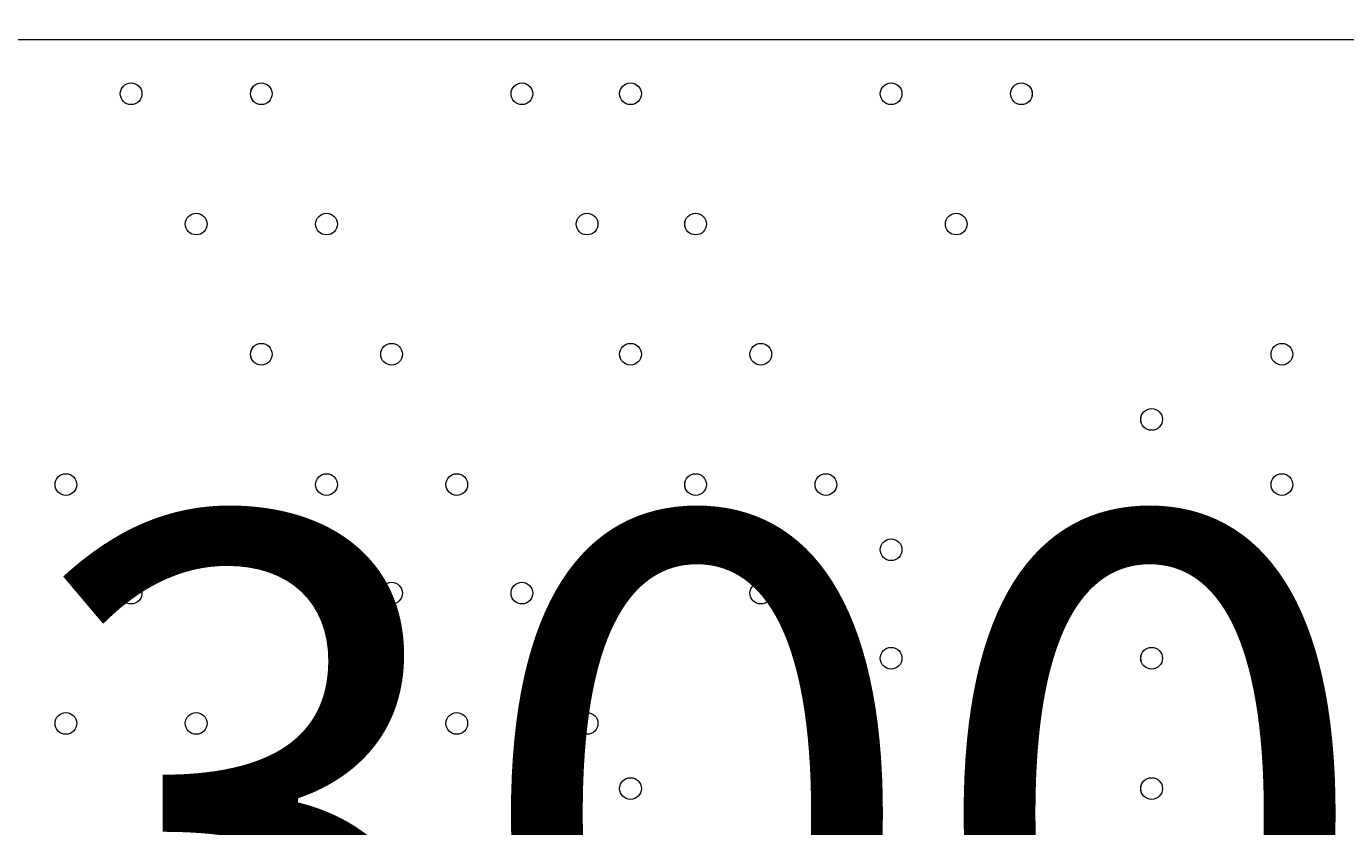
# Model space of a CAD drawing. Units: millimetres. Extents: x -8418 to 15676, y -10142 to 201.
# Drawn here: x -1162 to -776, y -7080 to -6846 of the extents above; entities that cross this region are included whole.
import ezdxf

# ---------------------------------------------------------------- set-up
doc = ezdxf.new("R2010")
doc.units = ezdxf.units.MM
doc.header["$MEASUREMENT"] = 0
doc.layers.add('Logos & Title', color=7, linetype='Continuous', lineweight=0)

msp = doc.modelspace()

# ---------------------------------------------------------------- linework, layer by layer
at = {"layer": 'Logos & Title', "color": 7, "lineweight": 9}
msp.add_line((-1636.2, -6849.49), (-651.94, -6849.49), dxfattribs=at)
at = {"layer": 'Logos & Title', "color": 1, "lineweight": 9}
msp.add_open_spline([(14116.31, -7037.85), (14116.31, -7037.85), (13553.05, -6474.55), (13553.05, -6474.55), (13508.85, -6164.31), (13367.49, -5865.25), (13128.85, -5626.6), (13128.85, -5626.6), (12268.37, -4766.1), (12268.37, -4766.1), (12672.04, -3912.59), (12521.26, -2862.07), (11815.33, -2156.15), (11815.33, -2156.15), (11435.93, -1776.74), (11435.93, -1776.74), (10986.82, -1327.64), (10398.19, -1103.09), (9809.56, -1103.09), (9396.33, -1103.09), (8983.3, -1214.22), (8618.35, -1435.56), (8334.53, -1301.13), (8026.92, -1233.59), (7719.18, -1233.59), (7181.75, -1233.59), (6644.31, -1438.6), (6234.24, -1848.64), (6234.24, -1848.64), (4606.44, -3476.45), (4606.44, -3476.45), (4560.31, -3522.58), (4517.16, -3570.54), (4476.22, -3619.71), (4314.12, -3210.04), (4085.41, -2827.75), (3797.53, -2489.87), (3505.11, -2146.67), (3088.32, -1933.7), (2638.87, -1897.8), (2593.61, -1894.18), (2548.51, -1892.39), (2503.45, -1892.39), (2100.89, -1892.39), (1709.56, -2035.47), (1400.91, -2298.46), (1400.91, -2298.46), (1172.57, -2493.04), (1172.57, -2493.04), (1134.9, -2525.15), (1099.36, -2558.81), (1065.19, -2593.38), (816.45, -2825.22), (652.15, -3116.24), (575.41, -3426.1), (401.99, -3018.92), (80.22, -2690.44), (-321.85, -2507.55), (-572.66, -2029.64), (-1073.38, -1703.46), (-1650.58, -1703.46), (-1650.58, -1703.46), (-3519.9, -1703.46), (-3519.9, -1703.46), (-3768.29, -1520.91), (-4074.56, -1412.56), (-4406.48, -1412.56), (-4406.48, -1412.56), (-4892.27, -1412.56), (-4892.27, -1412.56), (-5408.09, -1412.56), (-5862.99, -1672.98), (-6132.94, -2069.43), (-6132.94, -2069.44), (-6132.94, -2069.44), (-6132.95, -2069.45), (-6271.2, -2189.66), (-6387.3, -2334.59), (-6474.11, -2497.63), (-6474.53, -2498.41), (-6474.9, -2499.21), (-6475.32, -2499.99), (-6486.73, -2521.51), (-6497.62, -2543.34), (-6507.99, -2565.46), (-6510.02, -2569.79), (-6511.91, -2574.2), (-6513.91, -2578.55), (-6522.45, -2597.23), (-6530.7, -2616.06), (-6538.48, -2635.15), (-6541.11, -2641.58), (-6543.59, -2648.08), (-6546.13, -2654.55), (-6552.89, -2671.79), (-6559.39, -2689.14), (-6565.52, -2706.69), (-6568.25, -2714.5), (-6570.87, -2722.36), (-6573.48, -2730.23), (-6578.92, -2746.68), (-6584.09, -2763.25), (-6588.97, -2779.94), (-6591.55, -2788.77), (-6594.09, -2797.6), (-6596.51, -2806.5), (-6600.88, -2822.55), (-6604.92, -2838.72), (-6608.77, -2854.98), (-6611.02, -2864.49), (-6613.29, -2873.98), (-6615.36, -2883.55), (-6618.82, -2899.58), (-6621.88, -2915.74), (-6624.82, -2931.95), (-6626.62, -2941.82), (-6628.51, -2951.64), (-6630.11, -2961.58), (-6631.59, -2970.77), (-6632.91, -2979.99), (-6634.22, -2989.24), (-6961.77, -3264.4), (-7170.14, -3676.83), (-7170.14, -4138.11), (-7170.14, -4138.11), (-7170.14, -5125.89), (-7170.14, -5125.89), (-7170.14, -5589.05), (-6960.12, -6003.04), (-6630.26, -6278.19), (-6630.26, -6278.19), (-6630.26, -7241.04), (-6630.26, -7241.04), (-6630.26, -7685.22), (-6437.05, -8084.13), (-6130.27, -8358.78), (-6130.27, -8358.78), (-6130.27, -8955.49), (-6130.27, -8955.49), (-6130.27, -9507.77), (-5682.55, -9955.5), (-5130.26, -9955.5), (-5130.26, -9955.5), (-4152.47, -9955.5), (-4152.47, -9955.5), (-3600.19, -9955.5), (-3152.47, -9507.77), (-3152.47, -8955.49), (-3152.47, -8955.49), (-3152.47, -8358.78), (-3152.47, -8358.78), (-2948.39, -8176.08), (-2794.81, -7938.34), (-2714.74, -7668.86), (-2661.35, -7750.72), (-2601.62, -7828.03), (-2535.8, -7899.75), (-2422.33, -8840.7), (-1621.65, -9570.06), (-650.11, -9570.06), (-506.85, -9570.06), (-367.5, -9553.69), (-233.31, -9523.64), (-233.31, -9523.64), (-233.38, -9524.15), (-233.38, -9524.15), (-233.38, -9524.15), (-223.68, -9521.41), (-223.68, -9521.41), (-162.53, -9507.38), (-102.53, -9490.43), (-43.8, -9470.66), (-43.8, -9470.66), (1147.44, -9134.55), (1147.44, -9134.55), (1147.44, -9134.55), (1147.41, -9134.3), (1147.41, -9134.3), (1420.78, -9082.69), (1667.74, -8956.72), (1867, -8778.55), (1920.18, -8857.49), (1981.42, -8932.62), (2051.24, -9002.45), (2108.51, -9059.71), (2169.35, -9111.18), (2232.9, -9157.24), (2499.65, -9359.38), (2818.39, -9460.82), (3137.31, -9460.82), (3521.2, -9460.82), (3905.08, -9314.37), (4197.99, -9021.5), (4197.99, -9021.5), (4617.04, -8602.44), (4617.04, -8602.44), (5121.24, -8588.34), (5621.15, -8388.93), (6005.18, -8003.34), (6005.18, -8003.34), (6084.15, -7924.04), (6084.15, -7924.04), (6084.15, -7924.04), (6240.58, -8080.47), (6240.58, -8080.47), (6628.01, -8467.94), (7151.35, -8687.86), (7698.5, -8694.89), (7698.5, -8694.89), (7778.46, -8757.35), (7778.46, -8757.35), (7778.46, -8757.35), (7778.5, -8757.2), (7778.5, -8757.2), (8043.99, -8995.21), (8394.66, -9140.13), (8779.29, -9140.13), (9535.77, -9140.13), (10161.14, -8580.04), (10264.11, -7851.99), (10264.11, -7851.99), (10583.75, -8171.63), (10583.75, -8171.63), (10814.36, -8402.24), (11112.33, -8549.82), (11431.39, -8595.6), (11431.39, -8595.6), (11994.93, -9159.17), (11994.93, -9159.17), (12182.48, -9346.68), (12436.83, -9452.07), (12702.07, -9452.07), (12967.27, -9452.07), (13221.66, -9346.68), (13409.17, -9159.17), (13409.17, -9159.17), (14116.28, -8452.06), (14116.28, -8452.06), (14506.78, -8061.56), (14506.81, -7428.38), (14116.31, -7037.85)], degree=3, knots=[0, 0, 0, 0, 1, 1, 1, 2, 2, 2, 3, 3, 3, 4, 4, 4, 5, 5, 5, 6, 6, 6, 7, 7, 7, 8, 8, 8, 9, 9, 9, 10, 10, 10, 11, 11, 11, 12, 12, 12, 13, 13, 13, 14, 14, 14, 15, 15, 15, 16, 16, 16, 17, 17, 17, 18, 18, 18, 19, 19, 19, 20, 20, 20, 21, 21, 21, 22, 22, 22, 23, 23, 23, 24, 24, 24, 25, 25, 25, 26, 26, 26, 27, 27, 27, 28, 28, 28, 29, 29, 29, 30, 30, 30, 31, 31, 31, 32, 32, 32, 33, 33, 33, 34, 34, 34, 35, 35, 35, 36, 36, 36, 37, 37, 37, 38, 38, 38, 39, 39, 39, 40, 40, 40, 41, 41, 41, 42, 42, 42, 43, 43, 43, 44, 44, 44, 45, 45, 45, 46, 46, 46, 47, 47, 47, 48, 48, 48, 49, 49, 49, 50, 50, 50, 51, 51, 51, 52, 52, 52, 53, 53, 53, 54, 54, 54, 55, 55, 55, 56, 56, 56, 57, 57, 57, 58, 58, 58, 59, 59, 59, 60, 60, 60, 61, 61, 61, 62, 62, 62, 63, 63, 63, 64, 64, 64, 65, 65, 65, 66, 66, 66, 67, 67, 67, 68, 68, 68, 69, 69, 69, 70, 70, 70, 71, 71, 71, 72, 72, 72, 73, 73, 73, 74, 74, 74, 75, 75, 75, 76, 76, 76, 77, 77, 77, 78, 78, 78, 79, 79, 79, 80, 80, 80, 80], dxfattribs=at)
msp.add_open_spline([(14116.31, -7037.85), (14116.31, -7037.85), (13553.05, -6474.55), (13553.05, -6474.55), (13508.85, -6164.31), (13367.49, -5865.25), (13128.85, -5626.6), (13128.85, -5626.6), (12268.37, -4766.1), (12268.37, -4766.1), (12672.04, -3912.59), (12521.26, -2862.07), (11815.33, -2156.15), (11815.33, -2156.15), (11435.93, -1776.74), (11435.93, -1776.74), (10986.82, -1327.64), (10398.19, -1103.09), (9809.56, -1103.09), (9396.33, -1103.09), (8983.3, -1214.22), (8618.35, -1435.56), (8334.53, -1301.13), (8026.92, -1233.59), (7719.18, -1233.59), (7181.75, -1233.59), (6644.31, -1438.6), (6234.24, -1848.64), (6234.24, -1848.64), (4606.44, -3476.45), (4606.44, -3476.45), (4560.31, -3522.58), (4517.16, -3570.54), (4476.22, -3619.71), (4314.12, -3210.04), (4085.41, -2827.75), (3797.53, -2489.87), (3505.11, -2146.67), (3088.32, -1933.7), (2638.87, -1897.8), (2593.61, -1894.18), (2548.51, -1892.39), (2503.45, -1892.39), (2100.89, -1892.39), (1709.56, -2035.47), (1400.91, -2298.46), (1400.91, -2298.46), (1172.57, -2493.04), (1172.57, -2493.04), (1134.9, -2525.15), (1099.36, -2558.81), (1065.19, -2593.38), (816.45, -2825.22), (652.15, -3116.24), (575.41, -3426.1), (401.99, -3018.92), (80.22, -2690.44), (-321.85, -2507.55), (-572.66, -2029.64), (-1073.38, -1703.46), (-1650.58, -1703.46), (-1650.58, -1703.46), (-3519.9, -1703.46), (-3519.9, -1703.46), (-3768.29, -1520.91), (-4074.56, -1412.56), (-4406.48, -1412.56), (-4406.48, -1412.56), (-4892.27, -1412.56), (-4892.27, -1412.56), (-5408.09, -1412.56), (-5862.99, -1672.98), (-6132.94, -2069.43), (-6132.94, -2069.44), (-6132.94, -2069.44), (-6132.95, -2069.45), (-6271.2, -2189.66), (-6387.3, -2334.59), (-6474.11, -2497.63), (-6474.53, -2498.41), (-6474.9, -2499.21), (-6475.32, -2499.99), (-6486.73, -2521.51), (-6497.62, -2543.34), (-6507.99, -2565.46), (-6510.02, -2569.79), (-6511.91, -2574.2), (-6513.91, -2578.55), (-6522.45, -2597.23), (-6530.7, -2616.06), (-6538.48, -2635.15), (-6541.11, -2641.58), (-6543.59, -2648.08), (-6546.13, -2654.55), (-6552.89, -2671.79), (-6559.39, -2689.14), (-6565.52, -2706.69), (-6568.25, -2714.5), (-6570.87, -2722.36), (-6573.48, -2730.23), (-6578.92, -2746.68), (-6584.09, -2763.25), (-6588.97, -2779.94), (-6591.55, -2788.77), (-6594.09, -2797.6), (-6596.51, -2806.5), (-6600.88, -2822.55), (-6604.92, -2838.72), (-6608.77, -2854.98), (-6611.02, -2864.49), (-6613.29, -2873.98), (-6615.36, -2883.55), (-6618.82, -2899.58), (-6621.88, -2915.74), (-6624.82, -2931.95), (-6626.62, -2941.82), (-6628.51, -2951.64), (-6630.11, -2961.58), (-6631.59, -2970.77), (-6632.91, -2979.99), (-6634.22, -2989.24), (-6961.77, -3264.4), (-7170.14, -3676.83), (-7170.14, -4138.11), (-7170.14, -4138.11), (-7170.14, -5125.89), (-7170.14, -5125.89), (-7170.14, -5589.05), (-6960.12, -6003.04), (-6630.26, -6278.19), (-6630.26, -6278.19), (-6630.26, -7241.04), (-6630.26, -7241.04), (-6630.26, -7685.22), (-6437.05, -8084.13), (-6130.27, -8358.78), (-6130.27, -8358.78), (-6130.27, -8955.49), (-6130.27, -8955.49), (-6130.27, -9507.77), (-5682.55, -9955.5), (-5130.26, -9955.5), (-5130.26, -9955.5), (-4152.47, -9955.5), (-4152.47, -9955.5), (-3600.19, -9955.5), (-3152.47, -9507.77), (-3152.47, -8955.49), (-3152.47, -8955.49), (-3152.47, -8358.78), (-3152.47, -8358.78), (-2948.39, -8176.08), (-2794.81, -7938.34), (-2714.74, -7668.86), (-2661.35, -7750.72), (-2601.62, -7828.03), (-2535.8, -7899.75), (-2422.33, -8840.7), (-1621.65, -9570.06), (-650.11, -9570.06), (-506.85, -9570.06), (-367.5, -9553.69), (-233.31, -9523.64), (-233.31, -9523.64), (-233.38, -9524.15), (-233.38, -9524.15), (-233.38, -9524.15), (-223.68, -9521.41), (-223.68, -9521.41), (-162.53, -9507.38), (-102.53, -9490.43), (-43.8, -9470.66), (-43.8, -9470.66), (1147.44, -9134.55), (1147.44, -9134.55), (1147.44, -9134.55), (1147.41, -9134.3), (1147.41, -9134.3), (1420.78, -9082.69), (1667.74, -8956.72), (1867, -8778.55), (1920.18, -8857.49), (1981.42, -8932.62), (2051.24, -9002.45), (2108.51, -9059.71), (2169.35, -9111.18), (2232.9, -9157.24), (2499.65, -9359.38), (2818.39, -9460.82), (3137.31, -9460.82), (3521.2, -9460.82), (3905.08, -9314.37), (4197.99, -9021.5), (4197.99, -9021.5), (4617.04, -8602.44), (4617.04, -8602.44), (5121.24, -8588.34), (5621.15, -8388.93), (6005.18, -8003.34), (6005.18, -8003.34), (6084.15, -7924.04), (6084.15, -7924.04), (6084.15, -7924.04), (6240.58, -8080.47), (6240.58, -8080.47), (6628.01, -8467.94), (7151.35, -8687.86), (7698.5, -8694.89), (7698.5, -8694.89), (7778.46, -8757.35), (7778.46, -8757.35), (7778.46, -8757.35), (7778.5, -8757.2), (7778.5, -8757.2), (8043.99, -8995.21), (8394.66, -9140.13), (8779.29, -9140.13), (9535.77, -9140.13), (10161.14, -8580.04), (10264.11, -7851.99), (10264.11, -7851.99), (10583.75, -8171.63), (10583.75, -8171.63), (10814.36, -8402.24), (11112.33, -8549.82), (11431.39, -8595.6), (11431.39, -8595.6), (11994.93, -9159.17), (11994.93, -9159.17), (12182.48, -9346.68), (12436.83, -9452.07), (12702.07, -9452.07), (12967.27, -9452.07), (13221.66, -9346.68), (13409.17, -9159.17), (13409.17, -9159.17), (14116.28, -8452.06), (14116.28, -8452.06), (14506.78, -8061.56), (14506.81, -7428.38), (14116.31, -7037.85)], degree=3, knots=[0, 0, 0, 0, 1, 1, 1, 2, 2, 2, 3, 3, 3, 4, 4, 4, 5, 5, 5, 6, 6, 6, 7, 7, 7, 8, 8, 8, 9, 9, 9, 10, 10, 10, 11, 11, 11, 12, 12, 12, 13, 13, 13, 14, 14, 14, 15, 15, 15, 16, 16, 16, 17, 17, 17, 18, 18, 18, 19, 19, 19, 20, 20, 20, 21, 21, 21, 22, 22, 22, 23, 23, 23, 24, 24, 24, 25, 25, 25, 26, 26, 26, 27, 27, 27, 28, 28, 28, 29, 29, 29, 30, 30, 30, 31, 31, 31, 32, 32, 32, 33, 33, 33, 34, 34, 34, 35, 35, 35, 36, 36, 36, 37, 37, 37, 38, 38, 38, 39, 39, 39, 40, 40, 40, 41, 41, 41, 42, 42, 42, 43, 43, 43, 44, 44, 44, 45, 45, 45, 46, 46, 46, 47, 47, 47, 48, 48, 48, 49, 49, 49, 50, 50, 50, 51, 51, 51, 52, 52, 52, 53, 53, 53, 54, 54, 54, 55, 55, 55, 56, 56, 56, 57, 57, 57, 58, 58, 58, 59, 59, 59, 60, 60, 60, 61, 61, 61, 62, 62, 62, 63, 63, 63, 64, 64, 64, 65, 65, 65, 66, 66, 66, 67, 67, 67, 68, 68, 68, 69, 69, 69, 70, 70, 70, 71, 71, 71, 72, 72, 72, 73, 73, 73, 74, 74, 74, 75, 75, 75, 76, 76, 76, 77, 77, 77, 78, 78, 78, 79, 79, 79, 80, 80, 80, 80], dxfattribs=at)
at = {"layer": 'Logos & Title', "color": 253, "lineweight": 9}
for points in [[(-2711.42, -7675.07), (-2894.78, -7396.23), (-3001.46, -7062.48), (-3001.46, -6703.81), (-3001.46, -6703.81), (-3001.46, -4119.37), (-3001.46, -4119.37), (-3001.46, -3141.82), (-2209.02, -2349.38), (-1231.48, -2349.38), (-1231.48, -2349.38), (-1053.68, -2349.38), (-1053.68, -2349.38), (-793.52, -2349.38), (-546.47, -2405.51), (-323.99, -2506.31)], [(716.31, -6072.51), (716.31, -6072.51), (-164.37, -5833.03), (-164.37, -5833.03), (-164.37, -5833.03), (-164.45, -5833.22), (-164.45, -5833.22), (-319.47, -5792.3), (-482.21, -5770.36), (-650.11, -5770.36), (-1699.45, -5770.36), (-2550.11, -6621.02), (-2550.11, -7670.36), (-2550.11, -7745.85), (-2545.7, -7820.3), (-2537.14, -7893.48)]]:
    msp.add_open_spline(points, degree=3, knots=[0, 0, 0, 0, 1, 1, 1, 2, 2, 2, 3, 3, 3, 4, 4, 4, 5, 5, 5, 5], dxfattribs=at)
at = {"layer": 'Logos & Title', "color": 7, "lineweight": 9}
for points in [[(-1128.2, -6865.36), (-1128.2, -6863.61), (-1129.62, -6862.19), (-1131.37, -6862.19), (-1133.12, -6862.19), (-1134.55, -6863.61), (-1134.55, -6865.36), (-1134.55, -6867.12), (-1133.12, -6868.54), (-1131.37, -6868.54), (-1129.62, -6868.54), (-1128.2, -6867.12), (-1128.2, -6865.36)], [(-1134.55, -6865.36), (-1134.55, -6867.12), (-1133.12, -6868.54), (-1131.37, -6868.54), (-1129.62, -6868.54), (-1128.19, -6867.12), (-1128.19, -6865.36), (-1128.19, -6863.61), (-1129.62, -6862.19), (-1131.37, -6862.19), (-1133.12, -6862.19), (-1134.55, -6863.61), (-1134.55, -6865.36)], [(-1134.55, -6865.36), (-1134.55, -6867.12), (-1133.12, -6868.54), (-1131.37, -6868.54), (-1129.62, -6868.54), (-1128.19, -6867.12), (-1128.19, -6865.36), (-1128.19, -6863.61), (-1129.62, -6862.19), (-1131.37, -6862.19), (-1133.12, -6862.19), (-1134.55, -6863.61), (-1134.55, -6865.36)], [(-1090.1, -6865.36), (-1090.1, -6863.61), (-1091.52, -6862.19), (-1093.27, -6862.19), (-1095.02, -6862.19), (-1096.45, -6863.61), (-1096.45, -6865.36), (-1096.45, -6867.12), (-1095.02, -6868.54), (-1093.27, -6868.54), (-1091.52, -6868.54), (-1090.1, -6867.12), (-1090.1, -6865.36)], [(-1096.44, -6865.36), (-1096.44, -6867.12), (-1095.02, -6868.54), (-1093.27, -6868.54), (-1091.52, -6868.54), (-1090.1, -6867.12), (-1090.1, -6865.36), (-1090.1, -6863.61), (-1091.52, -6862.19), (-1093.27, -6862.19), (-1095.02, -6862.19), (-1096.44, -6863.61), (-1096.44, -6865.36)], [(-1096.44, -6865.36), (-1096.44, -6867.12), (-1095.02, -6868.54), (-1093.27, -6868.54), (-1091.52, -6868.54), (-1090.1, -6867.12), (-1090.1, -6865.36), (-1090.1, -6863.61), (-1091.52, -6862.19), (-1093.27, -6862.19), (-1095.02, -6862.19), (-1096.44, -6863.61), (-1096.44, -6865.36)], [(-1013.89, -6865.36), (-1013.89, -6863.61), (-1015.32, -6862.19), (-1017.07, -6862.19), (-1018.82, -6862.19), (-1020.25, -6863.61), (-1020.25, -6865.36), (-1020.25, -6867.12), (-1018.82, -6868.54), (-1017.07, -6868.54), (-1015.32, -6868.54), (-1013.89, -6867.12), (-1013.89, -6865.36)], [(-1020.24, -6865.36), (-1020.24, -6867.12), (-1018.82, -6868.54), (-1017.07, -6868.54), (-1015.32, -6868.54), (-1013.89, -6867.12), (-1013.89, -6865.36), (-1013.89, -6863.61), (-1015.32, -6862.19), (-1017.07, -6862.19), (-1018.82, -6862.19), (-1020.24, -6863.61), (-1020.24, -6865.36)], [(-1020.24, -6865.36), (-1020.24, -6867.12), (-1018.82, -6868.54), (-1017.07, -6868.54), (-1015.32, -6868.54), (-1013.89, -6867.12), (-1013.89, -6865.36), (-1013.89, -6863.61), (-1015.32, -6862.19), (-1017.07, -6862.19), (-1018.82, -6862.19), (-1020.24, -6863.61), (-1020.24, -6865.36)], [(-982.15, -6865.36), (-982.15, -6863.61), (-983.57, -6862.19), (-985.32, -6862.19), (-987.07, -6862.19), (-988.5, -6863.61), (-988.5, -6865.36), (-988.5, -6867.12), (-987.07, -6868.54), (-985.32, -6868.54), (-983.57, -6868.54), (-982.15, -6867.12), (-982.15, -6865.36)], [(-988.49, -6865.36), (-988.49, -6867.12), (-987.07, -6868.54), (-985.32, -6868.54), (-983.57, -6868.54), (-982.15, -6867.12), (-982.15, -6865.36), (-982.15, -6863.61), (-983.57, -6862.19), (-985.32, -6862.19), (-987.07, -6862.19), (-988.49, -6863.61), (-988.49, -6865.36)], [(-988.49, -6865.36), (-988.49, -6867.12), (-987.07, -6868.54), (-985.32, -6868.54), (-983.57, -6868.54), (-982.15, -6867.12), (-982.15, -6865.36), (-982.15, -6863.61), (-983.57, -6862.19), (-985.32, -6862.19), (-987.07, -6862.19), (-988.49, -6863.61), (-988.49, -6865.36)], [(-905.94, -6865.36), (-905.94, -6863.61), (-907.37, -6862.19), (-909.12, -6862.19), (-910.87, -6862.19), (-912.3, -6863.61), (-912.3, -6865.36), (-912.3, -6867.12), (-910.87, -6868.54), (-909.12, -6868.54), (-907.37, -6868.54), (-905.94, -6867.12), (-905.94, -6865.36)], [(-912.29, -6865.36), (-912.29, -6867.12), (-910.87, -6868.54), (-909.12, -6868.54), (-907.37, -6868.54), (-905.94, -6867.12), (-905.94, -6865.36), (-905.94, -6863.61), (-907.37, -6862.19), (-909.12, -6862.19), (-910.87, -6862.19), (-912.29, -6863.61), (-912.29, -6865.36)], [(-912.29, -6865.36), (-912.29, -6867.12), (-910.87, -6868.54), (-909.12, -6868.54), (-907.37, -6868.54), (-905.94, -6867.12), (-905.94, -6865.36), (-905.94, -6863.61), (-907.37, -6862.19), (-909.12, -6862.19), (-910.87, -6862.19), (-912.29, -6863.61), (-912.29, -6865.36)], [(-867.85, -6865.36), (-867.85, -6863.61), (-869.27, -6862.19), (-871.02, -6862.19), (-872.77, -6862.19), (-874.2, -6863.61), (-874.2, -6865.36), (-874.2, -6867.12), (-872.77, -6868.54), (-871.02, -6868.54), (-869.27, -6868.54), (-867.85, -6867.12), (-867.85, -6865.36)], [(-874.2, -6865.36), (-874.2, -6867.12), (-872.77, -6868.54), (-871.02, -6868.54), (-869.27, -6868.54), (-867.84, -6867.12), (-867.84, -6865.36), (-867.84, -6863.61), (-869.27, -6862.19), (-871.02, -6862.19), (-872.77, -6862.19), (-874.2, -6863.61), (-874.2, -6865.36)], [(-874.2, -6865.36), (-874.2, -6867.12), (-872.77, -6868.54), (-871.02, -6868.54), (-869.27, -6868.54), (-867.84, -6867.12), (-867.84, -6865.36), (-867.84, -6863.61), (-869.27, -6862.19), (-871.02, -6862.19), (-872.77, -6862.19), (-874.2, -6863.61), (-874.2, -6865.36)], [(-1109.15, -6903.46), (-1109.15, -6901.71), (-1110.57, -6900.29), (-1112.32, -6900.29), (-1114.07, -6900.29), (-1115.5, -6901.71), (-1115.5, -6903.46), (-1115.5, -6905.22), (-1114.07, -6906.64), (-1112.32, -6906.64), (-1110.57, -6906.64), (-1109.15, -6905.22), (-1109.15, -6903.46)], [(-1115.5, -6903.46), (-1115.5, -6905.22), (-1114.07, -6906.64), (-1112.32, -6906.64), (-1110.57, -6906.64), (-1109.15, -6905.22), (-1109.15, -6903.46), (-1109.15, -6901.71), (-1110.57, -6900.29), (-1112.32, -6900.29), (-1114.07, -6900.29), (-1115.5, -6901.71), (-1115.5, -6903.46)], [(-1115.5, -6903.46), (-1115.5, -6905.22), (-1114.07, -6906.64), (-1112.32, -6906.64), (-1110.57, -6906.64), (-1109.15, -6905.22), (-1109.15, -6903.46), (-1109.15, -6901.71), (-1110.57, -6900.29), (-1112.32, -6900.29), (-1114.07, -6900.29), (-1115.5, -6901.71), (-1115.5, -6903.46)], [(-1071.04, -6903.46), (-1071.04, -6901.71), (-1072.47, -6900.29), (-1074.22, -6900.29), (-1075.97, -6900.29), (-1077.4, -6901.71), (-1077.4, -6903.46), (-1077.4, -6905.22), (-1075.97, -6906.64), (-1074.22, -6906.64), (-1072.47, -6906.64), (-1071.04, -6905.22), (-1071.04, -6903.46)], [(-1077.39, -6903.46), (-1077.39, -6905.22), (-1075.97, -6906.64), (-1074.22, -6906.64), (-1072.47, -6906.64), (-1071.04, -6905.22), (-1071.04, -6903.46), (-1071.04, -6901.71), (-1072.47, -6900.29), (-1074.22, -6900.29), (-1075.97, -6900.29), (-1077.39, -6901.71), (-1077.39, -6903.46)], [(-1077.39, -6903.46), (-1077.39, -6905.22), (-1075.97, -6906.64), (-1074.22, -6906.64), (-1072.47, -6906.64), (-1071.04, -6905.22), (-1071.04, -6903.46), (-1071.04, -6901.71), (-1072.47, -6900.29), (-1074.22, -6900.29), (-1075.97, -6900.29), (-1077.39, -6901.71), (-1077.39, -6903.46)], [(-994.84, -6903.46), (-994.84, -6901.71), (-996.27, -6900.29), (-998.02, -6900.29), (-999.77, -6900.29), (-1001.2, -6901.71), (-1001.2, -6903.46), (-1001.2, -6905.22), (-999.77, -6906.64), (-998.02, -6906.64), (-996.27, -6906.64), (-994.84, -6905.22), (-994.84, -6903.46)], [(-1001.2, -6903.46), (-1001.2, -6905.22), (-999.77, -6906.64), (-998.02, -6906.64), (-996.27, -6906.64), (-994.84, -6905.22), (-994.84, -6903.46), (-994.84, -6901.71), (-996.27, -6900.29), (-998.02, -6900.29), (-999.77, -6900.29), (-1001.2, -6901.71), (-1001.2, -6903.46)], [(-1001.2, -6903.46), (-1001.2, -6905.22), (-999.77, -6906.64), (-998.02, -6906.64), (-996.27, -6906.64), (-994.84, -6905.22), (-994.84, -6903.46), (-994.84, -6901.71), (-996.27, -6900.29), (-998.02, -6900.29), (-999.77, -6900.29), (-1001.2, -6901.71), (-1001.2, -6903.46)], [(-963.09, -6903.46), (-963.09, -6901.71), (-964.52, -6900.29), (-966.27, -6900.29), (-968.02, -6900.29), (-969.45, -6901.71), (-969.45, -6903.46), (-969.45, -6905.22), (-968.02, -6906.64), (-966.27, -6906.64), (-964.52, -6906.64), (-963.09, -6905.22), (-963.09, -6903.46)], [(-969.44, -6903.46), (-969.44, -6905.22), (-968.02, -6906.64), (-966.27, -6906.64), (-964.52, -6906.64), (-963.09, -6905.22), (-963.09, -6903.46), (-963.09, -6901.71), (-964.52, -6900.29), (-966.27, -6900.29), (-968.02, -6900.29), (-969.44, -6901.71), (-969.44, -6903.46)], [(-969.44, -6903.46), (-969.44, -6905.22), (-968.02, -6906.64), (-966.27, -6906.64), (-964.52, -6906.64), (-963.09, -6905.22), (-963.09, -6903.46), (-963.09, -6901.71), (-964.52, -6900.29), (-966.27, -6900.29), (-968.02, -6900.29), (-969.44, -6901.71), (-969.44, -6903.46)], [(-886.89, -6903.46), (-886.89, -6901.71), (-888.32, -6900.29), (-890.07, -6900.29), (-891.82, -6900.29), (-893.25, -6901.71), (-893.25, -6903.46), (-893.25, -6905.22), (-891.82, -6906.64), (-890.07, -6906.64), (-888.32, -6906.64), (-886.89, -6905.22), (-886.89, -6903.46)], [(-893.24, -6903.46), (-893.24, -6905.22), (-891.82, -6906.64), (-890.07, -6906.64), (-888.32, -6906.64), (-886.89, -6905.22), (-886.89, -6903.46), (-886.89, -6901.71), (-888.32, -6900.29), (-890.07, -6900.29), (-891.82, -6900.29), (-893.24, -6901.71), (-893.24, -6903.46)], [(-893.24, -6903.46), (-893.24, -6905.22), (-891.82, -6906.64), (-890.07, -6906.64), (-888.32, -6906.64), (-886.89, -6905.22), (-886.89, -6903.46), (-886.89, -6901.71), (-888.32, -6900.29), (-890.07, -6900.29), (-891.82, -6900.29), (-893.24, -6901.71), (-893.24, -6903.46)], [(-1090.1, -6941.56), (-1090.1, -6939.81), (-1091.52, -6938.39), (-1093.27, -6938.39), (-1095.02, -6938.39), (-1096.45, -6939.81), (-1096.45, -6941.56), (-1096.45, -6943.32), (-1095.02, -6944.74), (-1093.27, -6944.74), (-1091.52, -6944.74), (-1090.1, -6943.32), (-1090.1, -6941.56)], [(-1096.44, -6941.56), (-1096.44, -6943.32), (-1095.02, -6944.74), (-1093.27, -6944.74), (-1091.52, -6944.74), (-1090.1, -6943.32), (-1090.1, -6941.56), (-1090.1, -6939.81), (-1091.52, -6938.39), (-1093.27, -6938.39), (-1095.02, -6938.39), (-1096.44, -6939.81), (-1096.44, -6941.56)], [(-1096.44, -6941.56), (-1096.44, -6943.32), (-1095.02, -6944.74), (-1093.27, -6944.74), (-1091.52, -6944.74), (-1090.1, -6943.32), (-1090.1, -6941.56), (-1090.1, -6939.81), (-1091.52, -6938.39), (-1093.27, -6938.39), (-1095.02, -6938.39), (-1096.44, -6939.81), (-1096.44, -6941.56)], [(-1051.99, -6941.56), (-1051.99, -6939.81), (-1053.42, -6938.39), (-1055.17, -6938.39), (-1056.92, -6938.39), (-1058.35, -6939.81), (-1058.35, -6941.56), (-1058.35, -6943.32), (-1056.92, -6944.74), (-1055.17, -6944.74), (-1053.42, -6944.74), (-1051.99, -6943.32), (-1051.99, -6941.56)], [(-1058.35, -6941.56), (-1058.35, -6943.32), (-1056.92, -6944.74), (-1055.17, -6944.74), (-1053.42, -6944.74), (-1051.99, -6943.32), (-1051.99, -6941.56), (-1051.99, -6939.81), (-1053.42, -6938.39), (-1055.17, -6938.39), (-1056.92, -6938.39), (-1058.35, -6939.81), (-1058.35, -6941.56)], [(-1058.35, -6941.56), (-1058.35, -6943.32), (-1056.92, -6944.74), (-1055.17, -6944.74), (-1053.42, -6944.74), (-1051.99, -6943.32), (-1051.99, -6941.56), (-1051.99, -6939.81), (-1053.42, -6938.39), (-1055.17, -6938.39), (-1056.92, -6938.39), (-1058.35, -6939.81), (-1058.35, -6941.56)], [(-982.15, -6941.56), (-982.15, -6939.81), (-983.57, -6938.39), (-985.32, -6938.39), (-987.07, -6938.39), (-988.5, -6939.81), (-988.5, -6941.56), (-988.5, -6943.32), (-987.07, -6944.74), (-985.32, -6944.74), (-983.57, -6944.74), (-982.15, -6943.32), (-982.15, -6941.56)], [(-988.49, -6941.56), (-988.49, -6943.32), (-987.07, -6944.74), (-985.32, -6944.74), (-983.57, -6944.74), (-982.15, -6943.32), (-982.15, -6941.56), (-982.15, -6939.81), (-983.57, -6938.39), (-985.32, -6938.39), (-987.07, -6938.39), (-988.49, -6939.81), (-988.49, -6941.56)], [(-988.49, -6941.56), (-988.49, -6943.32), (-987.07, -6944.74), (-985.32, -6944.74), (-983.57, -6944.74), (-982.15, -6943.32), (-982.15, -6941.56), (-982.15, -6939.81), (-983.57, -6938.39), (-985.32, -6938.39), (-987.07, -6938.39), (-988.49, -6939.81), (-988.49, -6941.56)], [(-944.04, -6941.56), (-944.04, -6939.81), (-945.47, -6938.39), (-947.22, -6938.39), (-948.97, -6938.39), (-950.4, -6939.81), (-950.4, -6941.56), (-950.4, -6943.32), (-948.97, -6944.74), (-947.22, -6944.74), (-945.47, -6944.74), (-944.04, -6943.32), (-944.04, -6941.56)], [(-950.4, -6941.56), (-950.4, -6943.32), (-948.97, -6944.74), (-947.22, -6944.74), (-945.47, -6944.74), (-944.04, -6943.32), (-944.04, -6941.56), (-944.04, -6939.81), (-945.47, -6938.39), (-947.22, -6938.39), (-948.97, -6938.39), (-950.4, -6939.81), (-950.4, -6941.56)], [(-950.4, -6941.56), (-950.4, -6943.32), (-948.97, -6944.74), (-947.22, -6944.74), (-945.47, -6944.74), (-944.04, -6943.32), (-944.04, -6941.56), (-944.04, -6939.81), (-945.47, -6938.39), (-947.22, -6938.39), (-948.97, -6938.39), (-950.4, -6939.81), (-950.4, -6941.56)], [(-791.65, -6941.56), (-791.65, -6939.81), (-793.07, -6938.39), (-794.82, -6938.39), (-796.57, -6938.39), (-798, -6939.81), (-798, -6941.56), (-798, -6943.32), (-796.57, -6944.74), (-794.82, -6944.74), (-793.07, -6944.74), (-791.65, -6943.32), (-791.65, -6941.56)], [(-798, -6941.56), (-798, -6943.32), (-796.57, -6944.74), (-794.82, -6944.74), (-793.07, -6944.74), (-791.65, -6943.32), (-791.65, -6941.56), (-791.65, -6939.81), (-793.07, -6938.39), (-794.82, -6938.39), (-796.57, -6938.39), (-798, -6939.81), (-798, -6941.56)], [(-798, -6941.56), (-798, -6943.32), (-796.57, -6944.74), (-794.82, -6944.74), (-793.07, -6944.74), (-791.65, -6943.32), (-791.65, -6941.56), (-791.65, -6939.81), (-793.07, -6938.39), (-794.82, -6938.39), (-796.57, -6938.39), (-798, -6939.81), (-798, -6941.56)], [(-829.74, -6960.61), (-829.74, -6958.86), (-831.17, -6957.44), (-832.92, -6957.44), (-834.67, -6957.44), (-836.1, -6958.86), (-836.1, -6960.61), (-836.1, -6962.37), (-834.67, -6963.79), (-832.92, -6963.79), (-831.17, -6963.79), (-829.74, -6962.37), (-829.74, -6960.61)], [(-836.09, -6960.61), (-836.09, -6962.37), (-834.67, -6963.79), (-832.92, -6963.79), (-831.17, -6963.79), (-829.74, -6962.37), (-829.74, -6960.61), (-829.74, -6958.86), (-831.17, -6957.44), (-832.92, -6957.44), (-834.67, -6957.44), (-836.09, -6958.86), (-836.09, -6960.61)], [(-836.09, -6960.61), (-836.09, -6962.37), (-834.67, -6963.79), (-832.92, -6963.79), (-831.17, -6963.79), (-829.74, -6962.37), (-829.74, -6960.61), (-829.74, -6958.86), (-831.17, -6957.44), (-832.92, -6957.44), (-834.67, -6957.44), (-836.09, -6958.86), (-836.09, -6960.61)], [(-1147.24, -6979.66), (-1147.24, -6977.91), (-1148.67, -6976.49), (-1150.42, -6976.49), (-1152.17, -6976.49), (-1153.6, -6977.91), (-1153.6, -6979.66), (-1153.6, -6981.42), (-1152.17, -6982.84), (-1150.42, -6982.84), (-1148.67, -6982.84), (-1147.24, -6981.42), (-1147.24, -6979.66)], [(-1153.59, -6979.66), (-1153.59, -6981.42), (-1152.17, -6982.84), (-1150.42, -6982.84), (-1148.67, -6982.84), (-1147.24, -6981.42), (-1147.24, -6979.66), (-1147.24, -6977.91), (-1148.67, -6976.49), (-1150.42, -6976.49), (-1152.17, -6976.49), (-1153.59, -6977.91), (-1153.59, -6979.66)], [(-1153.59, -6979.66), (-1153.59, -6981.42), (-1152.17, -6982.84), (-1150.42, -6982.84), (-1148.67, -6982.84), (-1147.24, -6981.42), (-1147.24, -6979.66), (-1147.24, -6977.91), (-1148.67, -6976.49), (-1150.42, -6976.49), (-1152.17, -6976.49), (-1153.59, -6977.91), (-1153.59, -6979.66)], [(-1071.04, -6979.66), (-1071.04, -6977.91), (-1072.47, -6976.49), (-1074.22, -6976.49), (-1075.97, -6976.49), (-1077.4, -6977.91), (-1077.4, -6979.66), (-1077.4, -6981.42), (-1075.97, -6982.84), (-1074.22, -6982.84), (-1072.47, -6982.84), (-1071.04, -6981.42), (-1071.04, -6979.66)], [(-1077.39, -6979.66), (-1077.39, -6981.42), (-1075.97, -6982.84), (-1074.22, -6982.84), (-1072.47, -6982.84), (-1071.04, -6981.42), (-1071.04, -6979.66), (-1071.04, -6977.91), (-1072.47, -6976.49), (-1074.22, -6976.49), (-1075.97, -6976.49), (-1077.39, -6977.91), (-1077.39, -6979.66)], [(-1077.39, -6979.66), (-1077.39, -6981.42), (-1075.97, -6982.84), (-1074.22, -6982.84), (-1072.47, -6982.84), (-1071.04, -6981.42), (-1071.04, -6979.66), (-1071.04, -6977.91), (-1072.47, -6976.49), (-1074.22, -6976.49), (-1075.97, -6976.49), (-1077.39, -6977.91), (-1077.39, -6979.66)], [(-1032.95, -6979.66), (-1032.95, -6977.91), (-1034.37, -6976.49), (-1036.12, -6976.49), (-1037.87, -6976.49), (-1039.3, -6977.91), (-1039.3, -6979.66), (-1039.3, -6981.42), (-1037.87, -6982.84), (-1036.12, -6982.84), (-1034.37, -6982.84), (-1032.95, -6981.42), (-1032.95, -6979.66)], [(-1039.29, -6979.66), (-1039.29, -6981.42), (-1037.87, -6982.84), (-1036.12, -6982.84), (-1034.37, -6982.84), (-1032.95, -6981.42), (-1032.95, -6979.66), (-1032.95, -6977.91), (-1034.37, -6976.49), (-1036.12, -6976.49), (-1037.87, -6976.49), (-1039.29, -6977.91), (-1039.29, -6979.66)], [(-1039.29, -6979.66), (-1039.29, -6981.42), (-1037.87, -6982.84), (-1036.12, -6982.84), (-1034.37, -6982.84), (-1032.95, -6981.42), (-1032.95, -6979.66), (-1032.95, -6977.91), (-1034.37, -6976.49), (-1036.12, -6976.49), (-1037.87, -6976.49), (-1039.29, -6977.91), (-1039.29, -6979.66)], [(-963.09, -6979.66), (-963.09, -6977.91), (-964.52, -6976.49), (-966.27, -6976.49), (-968.02, -6976.49), (-969.45, -6977.91), (-969.45, -6979.66), (-969.45, -6981.42), (-968.02, -6982.84), (-966.27, -6982.84), (-964.52, -6982.84), (-963.09, -6981.42), (-963.09, -6979.66)], [(-969.44, -6979.66), (-969.44, -6981.42), (-968.02, -6982.84), (-966.27, -6982.84), (-964.52, -6982.84), (-963.09, -6981.42), (-963.09, -6979.66), (-963.09, -6977.91), (-964.52, -6976.49), (-966.27, -6976.49), (-968.02, -6976.49), (-969.44, -6977.91), (-969.44, -6979.66)], [(-969.44, -6979.66), (-969.44, -6981.42), (-968.02, -6982.84), (-966.27, -6982.84), (-964.52, -6982.84), (-963.09, -6981.42), (-963.09, -6979.66), (-963.09, -6977.91), (-964.52, -6976.49), (-966.27, -6976.49), (-968.02, -6976.49), (-969.44, -6977.91), (-969.44, -6979.66)], [(-925, -6979.66), (-925, -6977.91), (-926.42, -6976.49), (-928.17, -6976.49), (-929.92, -6976.49), (-931.35, -6977.91), (-931.35, -6979.66), (-931.35, -6981.42), (-929.92, -6982.84), (-928.17, -6982.84), (-926.42, -6982.84), (-925, -6981.42), (-925, -6979.66)], [(-931.35, -6979.66), (-931.35, -6981.42), (-929.92, -6982.84), (-928.17, -6982.84), (-926.42, -6982.84), (-925, -6981.42), (-925, -6979.66), (-925, -6977.91), (-926.42, -6976.49), (-928.17, -6976.49), (-929.92, -6976.49), (-931.35, -6977.91), (-931.35, -6979.66)], [(-931.35, -6979.66), (-931.35, -6981.42), (-929.92, -6982.84), (-928.17, -6982.84), (-926.42, -6982.84), (-925, -6981.42), (-925, -6979.66), (-925, -6977.91), (-926.42, -6976.49), (-928.17, -6976.49), (-929.92, -6976.49), (-931.35, -6977.91), (-931.35, -6979.66)], [(-791.65, -6979.66), (-791.65, -6977.91), (-793.07, -6976.49), (-794.82, -6976.49), (-796.57, -6976.49), (-798, -6977.91), (-798, -6979.66), (-798, -6981.42), (-796.57, -6982.84), (-794.82, -6982.84), (-793.07, -6982.84), (-791.65, -6981.42), (-791.65, -6979.66)], [(-798, -6979.66), (-798, -6981.42), (-796.57, -6982.84), (-794.82, -6982.84), (-793.07, -6982.84), (-791.65, -6981.42), (-791.65, -6979.66), (-791.65, -6977.91), (-793.07, -6976.49), (-794.82, -6976.49), (-796.57, -6976.49), (-798, -6977.91), (-798, -6979.66)], [(-798, -6979.66), (-798, -6981.42), (-796.57, -6982.84), (-794.82, -6982.84), (-793.07, -6982.84), (-791.65, -6981.42), (-791.65, -6979.66), (-791.65, -6977.91), (-793.07, -6976.49), (-794.82, -6976.49), (-796.57, -6976.49), (-798, -6977.91), (-798, -6979.66)], [(-905.94, -6998.71), (-905.94, -6996.96), (-907.37, -6995.54), (-909.12, -6995.54), (-910.87, -6995.54), (-912.3, -6996.96), (-912.3, -6998.71), (-912.3, -7000.47), (-910.87, -7001.89), (-909.12, -7001.89), (-907.37, -7001.89), (-905.94, -7000.47), (-905.94, -6998.71)], [(-912.29, -6998.71), (-912.29, -7000.47), (-910.87, -7001.89), (-909.12, -7001.89), (-907.37, -7001.89), (-905.94, -7000.47), (-905.94, -6998.71), (-905.94, -6996.96), (-907.37, -6995.54), (-909.12, -6995.54), (-910.87, -6995.54), (-912.29, -6996.96), (-912.29, -6998.71)], [(-912.29, -6998.71), (-912.29, -7000.47), (-910.87, -7001.89), (-909.12, -7001.89), (-907.37, -7001.89), (-905.94, -7000.47), (-905.94, -6998.71), (-905.94, -6996.96), (-907.37, -6995.54), (-909.12, -6995.54), (-910.87, -6995.54), (-912.29, -6996.96), (-912.29, -6998.71)], [(-1128.2, -7011.41), (-1128.2, -7009.66), (-1129.62, -7008.24), (-1131.37, -7008.24), (-1133.12, -7008.24), (-1134.55, -7009.66), (-1134.55, -7011.41), (-1134.55, -7013.17), (-1133.12, -7014.59), (-1131.37, -7014.59), (-1129.62, -7014.59), (-1128.2, -7013.17), (-1128.2, -7011.41)], [(-1134.55, -7011.41), (-1134.55, -7013.17), (-1133.12, -7014.59), (-1131.37, -7014.59), (-1129.62, -7014.59), (-1128.19, -7013.17), (-1128.19, -7011.41), (-1128.19, -7009.66), (-1129.62, -7008.24), (-1131.37, -7008.24), (-1133.12, -7008.24), (-1134.55, -7009.66), (-1134.55, -7011.41)], [(-1134.55, -7011.41), (-1134.55, -7013.17), (-1133.12, -7014.59), (-1131.37, -7014.59), (-1129.62, -7014.59), (-1128.19, -7013.17), (-1128.19, -7011.41), (-1128.19, -7009.66), (-1129.62, -7008.24), (-1131.37, -7008.24), (-1133.12, -7008.24), (-1134.55, -7009.66), (-1134.55, -7011.41)], [(-1051.99, -7011.41), (-1051.99, -7009.66), (-1053.42, -7008.24), (-1055.17, -7008.24), (-1056.92, -7008.24), (-1058.35, -7009.66), (-1058.35, -7011.41), (-1058.35, -7013.17), (-1056.92, -7014.59), (-1055.17, -7014.59), (-1053.42, -7014.59), (-1051.99, -7013.17), (-1051.99, -7011.41)], [(-1058.35, -7011.41), (-1058.35, -7013.17), (-1056.92, -7014.59), (-1055.17, -7014.59), (-1053.42, -7014.59), (-1051.99, -7013.17), (-1051.99, -7011.41), (-1051.99, -7009.66), (-1053.42, -7008.24), (-1055.17, -7008.24), (-1056.92, -7008.24), (-1058.35, -7009.66), (-1058.35, -7011.41)], [(-1058.35, -7011.41), (-1058.35, -7013.17), (-1056.92, -7014.59), (-1055.17, -7014.59), (-1053.42, -7014.59), (-1051.99, -7013.17), (-1051.99, -7011.41), (-1051.99, -7009.66), (-1053.42, -7008.24), (-1055.17, -7008.24), (-1056.92, -7008.24), (-1058.35, -7009.66), (-1058.35, -7011.41)], [(-1013.89, -7011.41), (-1013.89, -7009.66), (-1015.32, -7008.24), (-1017.07, -7008.24), (-1018.82, -7008.24), (-1020.25, -7009.66), (-1020.25, -7011.41), (-1020.25, -7013.17), (-1018.82, -7014.59), (-1017.07, -7014.59), (-1015.32, -7014.59), (-1013.89, -7013.17), (-1013.89, -7011.41)], [(-1020.24, -7011.41), (-1020.24, -7013.17), (-1018.82, -7014.59), (-1017.07, -7014.59), (-1015.32, -7014.59), (-1013.89, -7013.17), (-1013.89, -7011.41), (-1013.89, -7009.66), (-1015.32, -7008.24), (-1017.07, -7008.24), (-1018.82, -7008.24), (-1020.24, -7009.66), (-1020.24, -7011.41)], [(-1020.24, -7011.41), (-1020.24, -7013.17), (-1018.82, -7014.59), (-1017.07, -7014.59), (-1015.32, -7014.59), (-1013.89, -7013.17), (-1013.89, -7011.41), (-1013.89, -7009.66), (-1015.32, -7008.24), (-1017.07, -7008.24), (-1018.82, -7008.24), (-1020.24, -7009.66), (-1020.24, -7011.41)], [(-944.04, -7011.41), (-944.04, -7009.66), (-945.47, -7008.24), (-947.22, -7008.24), (-948.97, -7008.24), (-950.4, -7009.66), (-950.4, -7011.41), (-950.4, -7013.17), (-948.97, -7014.59), (-947.22, -7014.59), (-945.47, -7014.59), (-944.04, -7013.17), (-944.04, -7011.41)], [(-950.4, -7011.41), (-950.4, -7013.17), (-948.97, -7014.59), (-947.22, -7014.59), (-945.47, -7014.59), (-944.04, -7013.17), (-944.04, -7011.41), (-944.04, -7009.66), (-945.47, -7008.24), (-947.22, -7008.24), (-948.97, -7008.24), (-950.4, -7009.66), (-950.4, -7011.41)], [(-950.4, -7011.41), (-950.4, -7013.17), (-948.97, -7014.59), (-947.22, -7014.59), (-945.47, -7014.59), (-944.04, -7013.17), (-944.04, -7011.41), (-944.04, -7009.66), (-945.47, -7008.24), (-947.22, -7008.24), (-948.97, -7008.24), (-950.4, -7009.66), (-950.4, -7011.41)], [(-867.85, -7011.41), (-867.85, -7009.66), (-869.27, -7008.24), (-871.02, -7008.24), (-872.77, -7008.24), (-874.2, -7009.66), (-874.2, -7011.41), (-874.2, -7013.17), (-872.77, -7014.59), (-871.02, -7014.59), (-869.27, -7014.59), (-867.85, -7013.17), (-867.85, -7011.41)], [(-874.2, -7011.41), (-874.2, -7013.17), (-872.77, -7014.59), (-871.02, -7014.59), (-869.27, -7014.59), (-867.84, -7013.17), (-867.84, -7011.41), (-867.84, -7009.66), (-869.27, -7008.24), (-871.02, -7008.24), (-872.77, -7008.24), (-874.2, -7009.66), (-874.2, -7011.41)], [(-874.2, -7011.41), (-874.2, -7013.17), (-872.77, -7014.59), (-871.02, -7014.59), (-869.27, -7014.59), (-867.84, -7013.17), (-867.84, -7011.41), (-867.84, -7009.66), (-869.27, -7008.24), (-871.02, -7008.24), (-872.77, -7008.24), (-874.2, -7009.66), (-874.2, -7011.41)], [(-905.94, -7030.46), (-905.94, -7028.71), (-907.37, -7027.29), (-909.12, -7027.29), (-910.87, -7027.29), (-912.3, -7028.71), (-912.3, -7030.46), (-912.3, -7032.22), (-910.87, -7033.64), (-909.12, -7033.64), (-907.37, -7033.64), (-905.94, -7032.22), (-905.94, -7030.46)], [(-912.29, -7030.46), (-912.29, -7032.22), (-910.87, -7033.64), (-909.12, -7033.64), (-907.37, -7033.64), (-905.94, -7032.22), (-905.94, -7030.46), (-905.94, -7028.71), (-907.37, -7027.29), (-909.12, -7027.29), (-910.87, -7027.29), (-912.29, -7028.71), (-912.29, -7030.46)], [(-912.29, -7030.46), (-912.29, -7032.22), (-910.87, -7033.64), (-909.12, -7033.64), (-907.37, -7033.64), (-905.94, -7032.22), (-905.94, -7030.46), (-905.94, -7028.71), (-907.37, -7027.29), (-909.12, -7027.29), (-910.87, -7027.29), (-912.29, -7028.71), (-912.29, -7030.46)], [(-829.74, -7030.46), (-829.74, -7028.71), (-831.17, -7027.29), (-832.92, -7027.29), (-834.67, -7027.29), (-836.1, -7028.71), (-836.1, -7030.46), (-836.1, -7032.22), (-834.67, -7033.64), (-832.92, -7033.64), (-831.17, -7033.64), (-829.74, -7032.22), (-829.74, -7030.46)], [(-836.09, -7030.46), (-836.09, -7032.22), (-834.67, -7033.64), (-832.92, -7033.64), (-831.17, -7033.64), (-829.74, -7032.22), (-829.74, -7030.46), (-829.74, -7028.71), (-831.17, -7027.29), (-832.92, -7027.29), (-834.67, -7027.29), (-836.09, -7028.71), (-836.09, -7030.46)], [(-836.09, -7030.46), (-836.09, -7032.22), (-834.67, -7033.64), (-832.92, -7033.64), (-831.17, -7033.64), (-829.74, -7032.22), (-829.74, -7030.46), (-829.74, -7028.71), (-831.17, -7027.29), (-832.92, -7027.29), (-834.67, -7027.29), (-836.09, -7028.71), (-836.09, -7030.46)], [(-1147.24, -7049.51), (-1147.24, -7047.76), (-1148.67, -7046.34), (-1150.42, -7046.34), (-1152.17, -7046.34), (-1153.6, -7047.76), (-1153.6, -7049.51), (-1153.6, -7051.27), (-1152.17, -7052.69), (-1150.42, -7052.69), (-1148.67, -7052.69), (-1147.24, -7051.27), (-1147.24, -7049.51)], [(-1153.59, -7049.51), (-1153.59, -7051.27), (-1152.17, -7052.69), (-1150.42, -7052.69), (-1148.67, -7052.69), (-1147.24, -7051.27), (-1147.24, -7049.51), (-1147.24, -7047.76), (-1148.67, -7046.34), (-1150.42, -7046.34), (-1152.17, -7046.34), (-1153.59, -7047.76), (-1153.59, -7049.51)], [(-1153.59, -7049.51), (-1153.59, -7051.27), (-1152.17, -7052.69), (-1150.42, -7052.69), (-1148.67, -7052.69), (-1147.24, -7051.27), (-1147.24, -7049.51), (-1147.24, -7047.76), (-1148.67, -7046.34), (-1150.42, -7046.34), (-1152.17, -7046.34), (-1153.59, -7047.76), (-1153.59, -7049.51)], [(-1109.15, -7049.51), (-1109.15, -7047.76), (-1110.57, -7046.34), (-1112.32, -7046.34), (-1114.07, -7046.34), (-1115.5, -7047.76), (-1115.5, -7049.51), (-1115.5, -7051.27), (-1114.07, -7052.69), (-1112.32, -7052.69), (-1110.57, -7052.69), (-1109.15, -7051.27), (-1109.15, -7049.51)], [(-1115.5, -7049.51), (-1115.5, -7051.27), (-1114.07, -7052.69), (-1112.32, -7052.69), (-1110.57, -7052.69), (-1109.15, -7051.27), (-1109.15, -7049.51), (-1109.15, -7047.76), (-1110.57, -7046.34), (-1112.32, -7046.34), (-1114.07, -7046.34), (-1115.5, -7047.76), (-1115.5, -7049.51)], [(-1115.5, -7049.51), (-1115.5, -7051.27), (-1114.07, -7052.69), (-1112.32, -7052.69), (-1110.57, -7052.69), (-1109.15, -7051.27), (-1109.15, -7049.51), (-1109.15, -7047.76), (-1110.57, -7046.34), (-1112.32, -7046.34), (-1114.07, -7046.34), (-1115.5, -7047.76), (-1115.5, -7049.51)], [(-1032.95, -7049.51), (-1032.95, -7047.76), (-1034.37, -7046.34), (-1036.12, -7046.34), (-1037.87, -7046.34), (-1039.3, -7047.76), (-1039.3, -7049.51), (-1039.3, -7051.27), (-1037.87, -7052.69), (-1036.12, -7052.69), (-1034.37, -7052.69), (-1032.95, -7051.27), (-1032.95, -7049.51)], [(-1039.29, -7049.51), (-1039.29, -7051.27), (-1037.87, -7052.69), (-1036.12, -7052.69), (-1034.37, -7052.69), (-1032.95, -7051.27), (-1032.95, -7049.51), (-1032.95, -7047.76), (-1034.37, -7046.34), (-1036.12, -7046.34), (-1037.87, -7046.34), (-1039.29, -7047.76), (-1039.29, -7049.51)], [(-1039.29, -7049.51), (-1039.29, -7051.27), (-1037.87, -7052.69), (-1036.12, -7052.69), (-1034.37, -7052.69), (-1032.95, -7051.27), (-1032.95, -7049.51), (-1032.95, -7047.76), (-1034.37, -7046.34), (-1036.12, -7046.34), (-1037.87, -7046.34), (-1039.29, -7047.76), (-1039.29, -7049.51)], [(-994.84, -7049.51), (-994.84, -7047.76), (-996.27, -7046.34), (-998.02, -7046.34), (-999.77, -7046.34), (-1001.2, -7047.76), (-1001.2, -7049.51), (-1001.2, -7051.27), (-999.77, -7052.69), (-998.02, -7052.69), (-996.27, -7052.69), (-994.84, -7051.27), (-994.84, -7049.51)], [(-1001.2, -7049.51), (-1001.2, -7051.27), (-999.77, -7052.69), (-998.02, -7052.69), (-996.27, -7052.69), (-994.84, -7051.27), (-994.84, -7049.51), (-994.84, -7047.76), (-996.27, -7046.34), (-998.02, -7046.34), (-999.77, -7046.34), (-1001.2, -7047.76), (-1001.2, -7049.51)], [(-1001.2, -7049.51), (-1001.2, -7051.27), (-999.77, -7052.69), (-998.02, -7052.69), (-996.27, -7052.69), (-994.84, -7051.27), (-994.84, -7049.51), (-994.84, -7047.76), (-996.27, -7046.34), (-998.02, -7046.34), (-999.77, -7046.34), (-1001.2, -7047.76), (-1001.2, -7049.51)], [(-867.85, -7049.51), (-867.85, -7047.76), (-869.27, -7046.34), (-871.02, -7046.34), (-872.77, -7046.34), (-874.2, -7047.76), (-874.2, -7049.51), (-874.2, -7051.27), (-872.77, -7052.69), (-871.02, -7052.69), (-869.27, -7052.69), (-867.85, -7051.27), (-867.85, -7049.51)], [(-874.2, -7049.51), (-874.2, -7051.27), (-872.77, -7052.69), (-871.02, -7052.69), (-869.27, -7052.69), (-867.84, -7051.27), (-867.84, -7049.51), (-867.84, -7047.76), (-869.27, -7046.34), (-871.02, -7046.34), (-872.77, -7046.34), (-874.2, -7047.76), (-874.2, -7049.51)], [(-874.2, -7049.51), (-874.2, -7051.27), (-872.77, -7052.69), (-871.02, -7052.69), (-869.27, -7052.69), (-867.84, -7051.27), (-867.84, -7049.51), (-867.84, -7047.76), (-869.27, -7046.34), (-871.02, -7046.34), (-872.77, -7046.34), (-874.2, -7047.76), (-874.2, -7049.51)], [(-791.65, -7049.51), (-791.65, -7047.76), (-793.07, -7046.34), (-794.82, -7046.34), (-796.57, -7046.34), (-798, -7047.76), (-798, -7049.51), (-798, -7051.27), (-796.57, -7052.69), (-794.82, -7052.69), (-793.07, -7052.69), (-791.65, -7051.27), (-791.65, -7049.51)], [(-798, -7049.51), (-798, -7051.27), (-796.57, -7052.69), (-794.82, -7052.69), (-793.07, -7052.69), (-791.65, -7051.27), (-791.65, -7049.51), (-791.65, -7047.76), (-793.07, -7046.34), (-794.82, -7046.34), (-796.57, -7046.34), (-798, -7047.76), (-798, -7049.51)], [(-798, -7049.51), (-798, -7051.27), (-796.57, -7052.69), (-794.82, -7052.69), (-793.07, -7052.69), (-791.65, -7051.27), (-791.65, -7049.51), (-791.65, -7047.76), (-793.07, -7046.34), (-794.82, -7046.34), (-796.57, -7046.34), (-798, -7047.76), (-798, -7049.51)], [(-982.15, -7068.56), (-982.15, -7066.81), (-983.57, -7065.39), (-985.32, -7065.39), (-987.07, -7065.39), (-988.5, -7066.81), (-988.5, -7068.56), (-988.5, -7070.32), (-987.07, -7071.74), (-985.32, -7071.74), (-983.57, -7071.74), (-982.15, -7070.32), (-982.15, -7068.56)], [(-988.49, -7068.56), (-988.49, -7070.32), (-987.07, -7071.74), (-985.32, -7071.74), (-983.57, -7071.74), (-982.15, -7070.32), (-982.15, -7068.56), (-982.15, -7066.81), (-983.57, -7065.39), (-985.32, -7065.39), (-987.07, -7065.39), (-988.49, -7066.81), (-988.49, -7068.56)], [(-988.49, -7068.56), (-988.49, -7070.32), (-987.07, -7071.74), (-985.32, -7071.74), (-983.57, -7071.74), (-982.15, -7070.32), (-982.15, -7068.56), (-982.15, -7066.81), (-983.57, -7065.39), (-985.32, -7065.39), (-987.07, -7065.39), (-988.49, -7066.81), (-988.49, -7068.56)], [(-829.74, -7068.56), (-829.74, -7066.81), (-831.17, -7065.39), (-832.92, -7065.39), (-834.67, -7065.39), (-836.1, -7066.81), (-836.1, -7068.56), (-836.1, -7070.32), (-834.67, -7071.74), (-832.92, -7071.74), (-831.17, -7071.74), (-829.74, -7070.32), (-829.74, -7068.56)], [(-836.09, -7068.56), (-836.09, -7070.32), (-834.67, -7071.74), (-832.92, -7071.74), (-831.17, -7071.74), (-829.74, -7070.32), (-829.74, -7068.56), (-829.74, -7066.81), (-831.17, -7065.39), (-832.92, -7065.39), (-834.67, -7065.39), (-836.09, -7066.81), (-836.09, -7068.56)], [(-836.09, -7068.56), (-836.09, -7070.32), (-834.67, -7071.74), (-832.92, -7071.74), (-831.17, -7071.74), (-829.74, -7070.32), (-829.74, -7068.56), (-829.74, -7066.81), (-831.17, -7065.39), (-832.92, -7065.39), (-834.67, -7065.39), (-836.09, -7066.81), (-836.09, -7068.56)]]:
    msp.add_open_spline(points, degree=3, knots=[0, 0, 0, 0, 1, 1, 1, 2, 2, 2, 3, 3, 3, 4, 4, 4, 4], dxfattribs=at)

# ---------------------------------------------------------------- texts
at = {"layer": 'Logos & Title', "insert": (-1164.58, -7163.74), "char_height": 0.2, "attachment_point": 7}
msp.add_mtext('\\C7;\\FArial|b0|i0|c1;\\H174.836667;\\W1.000000;300', dxfattribs=at)

doc.saveas('drawing.dxf')
